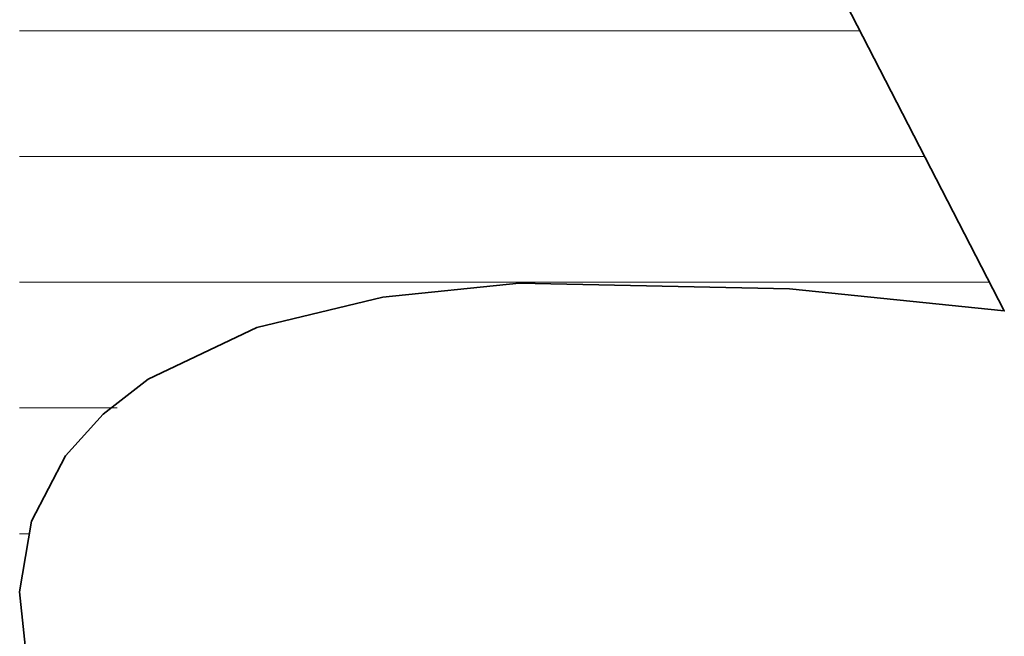
# Model space of a CAD drawing. Units: millimetres. Extents: x 0 to 7425, y 0 to 5250.
# Drawn here: x 5204 to 5239, y 320 to 342 of the extents above; entities that cross this region are included whole.
import ezdxf

# ---------------------------------------------------------------- set-up
doc = ezdxf.new("R2010")
doc.units = ezdxf.units.MM
doc.header["$MEASUREMENT"] = 0
doc.layers.add('(1) Shape lines', color=7, linetype='Continuous', lineweight=35)
doc.layers.add('(9) Sheet', color=7, linetype='Continuous', lineweight=35)

# ---------------------------------------------------------------- blocks, each defined once
blk = doc.blocks.new('HATCH_472_bcbb6700-c842-4ac3-a0b3-5960fe046878')
at = {"layer": '(1) Shape lines', "color": 0, "lineweight": 9}
for p, q in [((5204.631, 341.25), (5204.356, 341.25)), ((5204.664, 336.875), (5204.356, 336.875)), ((5204.696, 332.5), (5204.356, 332.5)), ((5204.728, 328.125), (5204.356, 328.125)), ((5204.698, 323.75), (5204.356, 323.75))]:
    blk.add_line(p, q, dxfattribs=at)
blk = doc.blocks.new('HATCH_473_5210abd0-72d4-4a0b-b777-6b7ad3388459')
at = {"layer": '(1) Shape lines', "color": 0, "lineweight": 9}
for p, q in [((5204.758, 341.25), (5204.631, 341.25)), ((5204.758, 336.875), (5204.664, 336.875)), ((5204.758, 332.5), (5204.696, 332.5)), ((5204.758, 328.125), (5204.728, 328.125))]:
    blk.add_line(p, q, dxfattribs=at)
blk = doc.blocks.new('HATCH_478_252e552d-5dea-4429-833a-efe355ab8468')
at = {"layer": '(1) Shape lines', "color": 0, "lineweight": 9}
for p, q in [((5204.767, 341.25), (5204.758, 341.25)), ((5204.768, 336.875), (5204.758, 336.875)), ((5204.77, 332.5), (5204.758, 332.5)), ((5204.771, 328.125), (5204.758, 328.125))]:
    blk.add_line(p, q, dxfattribs=at)
blk = doc.blocks.new('HATCH_479_888dce3c-8607-4817-9c3a-01e6e112f623')
at = {"layer": '(1) Shape lines', "color": 0, "lineweight": 9}
for p, q in [((5204.772, 341.25), (5204.767, 341.25)), ((5204.772, 336.875), (5204.768, 336.875)), ((5204.772, 332.5), (5204.77, 332.5)), ((5204.772, 328.125), (5204.771, 328.125))]:
    blk.add_line(p, q, dxfattribs=at)
blk = doc.blocks.new('HATCH_484_caa14102-ea86-42fa-983b-0c4f47df48c2')
at = {"layer": '(1) Shape lines', "color": 0, "lineweight": 9}
for p, q in [((5205.165, 341.25), (5204.772, 341.25)), ((5205.212, 336.875), (5204.772, 336.875)), ((5205.258, 332.5), (5204.772, 332.5)), ((5205.304, 328.125), (5204.772, 328.125))]:
    blk.add_line(p, q, dxfattribs=at)
blk = doc.blocks.new('HATCH_485_44c00be8-6ad5-44c2-a508-18f3c457d481')
at = {"layer": '(1) Shape lines', "color": 0, "lineweight": 9}
for p, q in [((5205.334, 341.25), (5205.165, 341.25)), ((5205.334, 336.875), (5205.212, 336.875)), ((5205.334, 332.5), (5205.258, 332.5)), ((5205.334, 328.125), (5205.304, 328.125))]:
    blk.add_line(p, q, dxfattribs=at)
blk = doc.blocks.new('HATCH_490_c9f1c49e-baf7-4c38-8c18-0212746e7c99')
at = {"layer": '(1) Shape lines', "color": 0, "lineweight": 9}
for p, q in [((5205.462, 341.25), (5205.334, 341.25)), ((5205.477, 336.875), (5205.334, 336.875)), ((5205.492, 332.5), (5205.334, 332.5)), ((5205.507, 328.125), (5205.334, 328.125))]:
    blk.add_line(p, q, dxfattribs=at)
blk = doc.blocks.new('HATCH_491_2f19f0fa-e884-4251-b400-31f1ee61763a')
at = {"layer": '(1) Shape lines', "color": 0, "lineweight": 9}
for p, q in [((5205.515, 341.25), (5205.462, 341.25)), ((5205.515, 336.875), (5205.477, 336.875)), ((5205.515, 332.5), (5205.492, 332.5)), ((5205.515, 328.125), (5205.507, 328.125))]:
    blk.add_line(p, q, dxfattribs=at)
blk = doc.blocks.new('HATCH_496_112fa936-bbd4-4a43-af54-a7e46d4762c9')
at = {"layer": '(1) Shape lines', "color": 0, "lineweight": 9}
for p, q in [((5205.833, 341.25), (5205.515, 341.25)), ((5205.87, 336.875), (5205.515, 336.875)), ((5205.907, 332.5), (5205.515, 332.5)), ((5205.944, 328.125), (5205.515, 328.125))]:
    blk.add_line(p, q, dxfattribs=at)
blk = doc.blocks.new('HATCH_497_8a36edb4-987f-4e8e-bd4b-5dfc50e8a917')
at = {"layer": '(1) Shape lines', "color": 0, "lineweight": 9}
for p, q in [((5205.958, 341.25), (5205.833, 341.25)), ((5205.958, 336.875), (5205.87, 336.875)), ((5205.958, 332.5), (5205.907, 332.5)), ((5205.958, 328.125), (5205.944, 328.125))]:
    blk.add_line(p, q, dxfattribs=at)
blk = doc.blocks.new('HATCH_502_2caa2462-273e-4da7-b1e6-87729f50e2e7')
at = {"layer": '(1) Shape lines', "color": 0, "lineweight": 9}
for p, q in [((5206.342, 341.25), (5205.958, 341.25)), ((5206.387, 336.875), (5205.958, 336.875)), ((5206.432, 332.5), (5205.958, 332.5)), ((5206.476, 328.125), (5205.958, 328.125))]:
    blk.add_line(p, q, dxfattribs=at)
blk = doc.blocks.new('HATCH_503_11d568e5-cad1-40d8-876d-63fe035dd32e')
at = {"layer": '(1) Shape lines', "color": 0, "lineweight": 9}
for p, q in [((5206.488, 341.25), (5206.342, 341.25)), ((5206.488, 336.875), (5206.387, 336.875)), ((5206.488, 332.5), (5206.432, 332.5)), ((5206.488, 328.125), (5206.476, 328.125))]:
    blk.add_line(p, q, dxfattribs=at)
blk = doc.blocks.new('HATCH_510_f9422f3f-f486-4e0a-8f4d-3090141d799b')
at = {"layer": '(1) Shape lines', "color": 0, "lineweight": 9}
for p, q in [((5207.177, 341.25), (5206.488, 341.25)), ((5207.257, 336.875), (5206.488, 336.875)), ((5207.338, 332.5), (5206.488, 332.5)), ((5207.418, 328.125), (5206.488, 328.125))]:
    blk.add_line(p, q, dxfattribs=at)
blk = doc.blocks.new('HATCH_511_1a9514c6-62b6-4c89-b46b-2df4655300fa')
at = {"layer": '(1) Shape lines', "color": 0, "lineweight": 9}
for p, q in [((5207.423, 341.25), (5207.177, 341.25)), ((5207.423, 336.875), (5207.257, 336.875)), ((5207.423, 332.5), (5207.338, 332.5)), ((5207.423, 328.125), (5207.418, 328.125))]:
    blk.add_line(p, q, dxfattribs=at)
blk = doc.blocks.new('HATCH_518_fb57b683-dc7e-4467-8006-bbd7f594c704')
at = {"layer": '(1) Shape lines', "color": 0, "lineweight": 9}
for p, q in [((5207.772, 341.25), (5207.423, 341.25)), ((5207.812, 336.875), (5207.423, 336.875)), ((5207.853, 332.5), (5207.423, 332.5)), ((5207.755, 328.125), (5207.423, 328.125))]:
    blk.add_line(p, q, dxfattribs=at)
blk = doc.blocks.new('HATCH_519_bad804d0-7c76-42f4-b45b-5e84ee6e19b7')
at = {"layer": '(1) Shape lines', "color": 0, "lineweight": 9}
for p, q in [((5207.892, 341.25), (5207.772, 341.25)), ((5207.892, 336.875), (5207.812, 336.875)), ((5207.892, 332.5), (5207.853, 332.5))]:
    blk.add_line(p, q, dxfattribs=at)
blk = doc.blocks.new('HATCH_526_493594df-8f76-47ca-8fa3-dec8143033c5')
at = {"layer": '(1) Shape lines', "color": 0, "lineweight": 9}
for p, q in [((5208.199, 341.25), (5207.892, 341.25)), ((5208.234, 336.875), (5207.892, 336.875)), ((5208.269, 332.5), (5207.892, 332.5))]:
    blk.add_line(p, q, dxfattribs=at)
blk = doc.blocks.new('HATCH_527_f72f8218-74fb-4c96-8acc-6b3c4b268212')
at = {"layer": '(1) Shape lines', "color": 0, "lineweight": 9}
for p, q in [((5208.301, 341.25), (5208.199, 341.25)), ((5208.301, 336.875), (5208.234, 336.875)), ((5208.301, 332.5), (5208.269, 332.5))]:
    blk.add_line(p, q, dxfattribs=at)
blk = doc.blocks.new('HATCH_534_4e7388fb-2552-4d66-be32-d1a72283e080')
at = {"layer": '(1) Shape lines', "color": 0, "lineweight": 9}
for p, q in [((5208.672, 341.25), (5208.301, 341.25)), ((5208.715, 336.875), (5208.301, 336.875)), ((5208.758, 332.5), (5208.301, 332.5))]:
    blk.add_line(p, q, dxfattribs=at)
blk = doc.blocks.new('HATCH_535_3f05d55b-9179-40cf-b1da-77de5a433657')
at = {"layer": '(1) Shape lines', "color": 0, "lineweight": 9}
for p, q in [((5208.792, 341.25), (5208.672, 341.25)), ((5208.792, 336.875), (5208.715, 336.875)), ((5208.792, 332.5), (5208.758, 332.5))]:
    blk.add_line(p, q, dxfattribs=at)
blk = doc.blocks.new('HATCH_542_87181123-7b56-4e9d-b016-6f7fd7c6e6a4')
at = {"layer": '(1) Shape lines', "color": 0, "lineweight": 9}
for p, q in [((5208.826, 341.25), (5208.792, 341.25)), ((5208.83, 336.875), (5208.792, 336.875)), ((5208.834, 332.5), (5208.792, 332.5))]:
    blk.add_line(p, q, dxfattribs=at)
blk = doc.blocks.new('HATCH_543_380f1ccf-8caf-4dda-9bc7-8d386b78ed25')
at = {"layer": '(1) Shape lines', "color": 0, "lineweight": 9}
for p, q in [((5208.837, 341.25), (5208.826, 341.25)), ((5208.837, 336.875), (5208.83, 336.875)), ((5208.837, 332.5), (5208.834, 332.5))]:
    blk.add_line(p, q, dxfattribs=at)
blk = doc.blocks.new('HATCH_550_4658594b-a41f-4719-876d-778026cdcb1b')
at = {"layer": '(1) Shape lines', "color": 0, "lineweight": 9}
for p, q in [((5209.05, 341.25), (5208.837, 341.25)), ((5209.075, 336.875), (5208.837, 336.875)), ((5209.099, 332.5), (5208.837, 332.5))]:
    blk.add_line(p, q, dxfattribs=at)
blk = doc.blocks.new('HATCH_551_27b0761e-1272-4432-8ca3-307cabe3b553')
at = {"layer": '(1) Shape lines', "color": 0, "lineweight": 9}
for p, q in [((5209.117, 341.25), (5209.05, 341.25)), ((5209.117, 336.875), (5209.075, 336.875)), ((5209.117, 332.5), (5209.099, 332.5))]:
    blk.add_line(p, q, dxfattribs=at)
blk = doc.blocks.new('HATCH_558_d58da968-439a-4964-ab40-4092c7559b82')
at = {"layer": '(1) Shape lines', "color": 0, "lineweight": 9}
for p, q in [((5209.119, 341.25), (5209.117, 341.25)), ((5209.119, 336.875), (5209.117, 336.875)), ((5209.12, 332.5), (5209.117, 332.5))]:
    blk.add_line(p, q, dxfattribs=at)
blk = doc.blocks.new('HATCH_559_5e3301fb-1195-4d17-b076-b72840854282')
at = {"layer": '(1) Shape lines', "color": 0, "lineweight": 9}
for p, q in [((5209.12, 341.25), (5209.119, 341.25)), ((5209.12, 336.875), (5209.119, 336.875)), ((5209.12, 332.5), (5209.12, 332.5))]:
    blk.add_line(p, q, dxfattribs=at)
blk = doc.blocks.new('HATCH_566_26559312-9778-4b91-a4ff-1e29c141e8f7')
at = {"layer": '(1) Shape lines', "color": 0, "lineweight": 9}
for p, q in [((5209.274, 341.25), (5209.12, 341.25)), ((5209.291, 336.875), (5209.12, 336.875)), ((5209.309, 332.5), (5209.12, 332.5))]:
    blk.add_line(p, q, dxfattribs=at)
blk = doc.blocks.new('HATCH_567_79324d6f-0b5d-492f-b279-cbcab111abf8')
at = {"layer": '(1) Shape lines', "color": 0, "lineweight": 9}
for p, q in [((5209.322, 341.25), (5209.274, 341.25)), ((5209.322, 336.875), (5209.291, 336.875)), ((5209.322, 332.5), (5209.309, 332.5))]:
    blk.add_line(p, q, dxfattribs=at)
blk = doc.blocks.new('HATCH_574_42ada5fa-9fdd-4efd-8c15-079796793a2b')
at = {"layer": '(1) Shape lines', "color": 0, "lineweight": 9}
for p, q in [((5209.409, 341.25), (5209.322, 341.25)), ((5209.419, 336.875), (5209.322, 336.875)), ((5209.429, 332.5), (5209.322, 332.5))]:
    blk.add_line(p, q, dxfattribs=at)
blk = doc.blocks.new('HATCH_575_0799200a-d0cd-4a4b-ac56-79a5a2c5765f')
at = {"layer": '(1) Shape lines', "color": 0, "lineweight": 9}
for p, q in [((5209.436, 341.25), (5209.409, 341.25)), ((5209.436, 336.875), (5209.419, 336.875)), ((5209.436, 332.5), (5209.429, 332.5))]:
    blk.add_line(p, q, dxfattribs=at)
blk = doc.blocks.new('HATCH_582_47ed2370-6b8a-46bd-8681-1accae9ec2cc')
at = {"layer": '(1) Shape lines', "color": 0, "lineweight": 9}
for p, q in [((5209.629, 341.25), (5209.436, 341.25)), ((5209.652, 336.875), (5209.436, 336.875)), ((5209.674, 332.5), (5209.436, 332.5))]:
    blk.add_line(p, q, dxfattribs=at)
blk = doc.blocks.new('HATCH_583_ac3ec5e5-59a8-4876-8d74-e346a698ebd2')
at = {"layer": '(1) Shape lines', "color": 0, "lineweight": 9}
for p, q in [((5209.689, 341.25), (5209.629, 341.25)), ((5209.689, 336.875), (5209.652, 336.875)), ((5209.689, 332.5), (5209.674, 332.5))]:
    blk.add_line(p, q, dxfattribs=at)
blk = doc.blocks.new('HATCH_590_0160222d-8c6d-4379-b073-5397a6d18a5e')
at = {"layer": '(1) Shape lines', "color": 0, "lineweight": 9}
for p, q in [((5210.058, 341.25), (5209.689, 341.25)), ((5210.1, 336.875), (5209.689, 336.875)), ((5210.142, 332.5), (5209.689, 332.5))]:
    blk.add_line(p, q, dxfattribs=at)
blk = doc.blocks.new('HATCH_591_19923fa7-9d0f-4e9d-89c6-9487e9dad859')
at = {"layer": '(1) Shape lines', "color": 0, "lineweight": 9}
for p, q in [((5210.169, 341.25), (5210.058, 341.25)), ((5210.169, 336.875), (5210.1, 336.875)), ((5210.169, 332.5), (5210.142, 332.5))]:
    blk.add_line(p, q, dxfattribs=at)
blk = doc.blocks.new('HATCH_598_66d55e98-ebf8-4a7c-9224-85fae1832d7a')
at = {"layer": '(1) Shape lines', "color": 0, "lineweight": 9}
for p, q in [((5210.38, 341.25), (5210.169, 341.25)), ((5210.405, 336.875), (5210.169, 336.875)), ((5210.429, 332.5), (5210.169, 332.5))]:
    blk.add_line(p, q, dxfattribs=at)
blk = doc.blocks.new('HATCH_599_d89d03c4-168b-47c3-a170-7760c15821a9')
at = {"layer": '(1) Shape lines', "color": 0, "lineweight": 9}
for p, q in [((5210.443, 341.25), (5210.38, 341.25)), ((5210.443, 336.875), (5210.405, 336.875)), ((5210.443, 332.5), (5210.429, 332.5))]:
    blk.add_line(p, q, dxfattribs=at)
blk = doc.blocks.new('HATCH_606_a22f47ca-d2ad-49e1-898d-0375d36ab930')
at = {"layer": '(1) Shape lines', "color": 0, "lineweight": 9}
for p, q in [((5210.65, 341.25), (5210.443, 341.25)), ((5210.673, 336.875), (5210.443, 336.875)), ((5210.697, 332.5), (5210.443, 332.5))]:
    blk.add_line(p, q, dxfattribs=at)
blk = doc.blocks.new('HATCH_607_59fd3859-f32d-45a0-bb8d-aa98a94650d2')
at = {"layer": '(1) Shape lines', "color": 0, "lineweight": 9}
for p, q in [((5210.711, 341.25), (5210.65, 341.25)), ((5210.711, 336.875), (5210.673, 336.875)), ((5210.711, 332.5), (5210.697, 332.5))]:
    blk.add_line(p, q, dxfattribs=at)
blk = doc.blocks.new('HATCH_614_0fea6e40-ab83-4ce9-bee1-68beb94b9ede')
at = {"layer": '(1) Shape lines', "color": 0, "lineweight": 9}
for p, q in [((5210.962, 341.25), (5210.711, 341.25)), ((5210.991, 336.875), (5210.711, 336.875)), ((5211.02, 332.5), (5210.711, 332.5))]:
    blk.add_line(p, q, dxfattribs=at)
blk = doc.blocks.new('HATCH_615_7aa63d40-24f8-4d59-a250-ea77580518f5')
at = {"layer": '(1) Shape lines', "color": 0, "lineweight": 9}
for p, q in [((5211.035, 341.25), (5210.962, 341.25)), ((5211.035, 336.875), (5210.991, 336.875)), ((5211.035, 332.5), (5211.02, 332.5))]:
    blk.add_line(p, q, dxfattribs=at)
blk = doc.blocks.new('HATCH_622_06a3209b-7703-43d9-82ca-99ac19616a79')
at = {"layer": '(1) Shape lines', "color": 0, "lineweight": 9}
for p, q in [((5211.337, 341.25), (5211.035, 341.25)), ((5211.372, 336.875), (5211.035, 336.875)), ((5211.407, 332.5), (5211.035, 332.5))]:
    blk.add_line(p, q, dxfattribs=at)
blk = doc.blocks.new('HATCH_623_f76c49ba-0387-4ba0-8c12-0b0484dc4a59')
at = {"layer": '(1) Shape lines', "color": 0, "lineweight": 9}
for p, q in [((5211.423, 341.25), (5211.337, 341.25)), ((5211.423, 336.875), (5211.372, 336.875)), ((5211.423, 332.5), (5211.407, 332.5))]:
    blk.add_line(p, q, dxfattribs=at)
blk = doc.blocks.new('HATCH_630_633362cd-85bb-4485-bbf8-32760a2e5fac')
at = {"layer": '(1) Shape lines', "color": 0, "lineweight": 9}
for p, q in [((5211.427, 341.25), (5211.423, 341.25)), ((5211.427, 336.875), (5211.423, 336.875)), ((5211.428, 332.5), (5211.423, 332.5))]:
    blk.add_line(p, q, dxfattribs=at)
blk = doc.blocks.new('HATCH_631_10c6e213-9d3e-49bb-8585-d2d25993d645')
at = {"layer": '(1) Shape lines', "color": 0, "lineweight": 9}
for p, q in [((5211.428, 341.25), (5211.427, 341.25)), ((5211.428, 336.875), (5211.427, 336.875)), ((5211.428, 332.5), (5211.428, 332.5))]:
    blk.add_line(p, q, dxfattribs=at)
blk = doc.blocks.new('HATCH_638_ba4c0dfa-d97e-4c6c-a603-b59fc90f0047')
at = {"layer": '(1) Shape lines', "color": 0, "lineweight": 9}
for p, q in [((5211.652, 341.25), (5211.428, 341.25)), ((5211.678, 336.875), (5211.428, 336.875)), ((5211.703, 332.5), (5211.428, 332.5))]:
    blk.add_line(p, q, dxfattribs=at)
blk = doc.blocks.new('HATCH_639_762c5c26-ad9d-4c7b-afe3-37bbdb9a5cdb')
at = {"layer": '(1) Shape lines', "color": 0, "lineweight": 9}
for p, q in [((5211.715, 341.25), (5211.652, 341.25)), ((5211.715, 336.875), (5211.678, 336.875)), ((5211.715, 332.5), (5211.703, 332.5))]:
    blk.add_line(p, q, dxfattribs=at)
blk = doc.blocks.new('HATCH_646_605f3c23-c928-471a-9f06-43c691880eef')
at = {"layer": '(1) Shape lines', "color": 0, "lineweight": 9}
for p, q in [((5211.848, 341.25), (5211.715, 341.25)), ((5211.864, 336.875), (5211.715, 336.875)), ((5211.879, 332.5), (5211.715, 332.5))]:
    blk.add_line(p, q, dxfattribs=at)
blk = doc.blocks.new('HATCH_647_10f2282c-96a3-4159-8e88-e5b1c49e868f')
at = {"layer": '(1) Shape lines', "color": 0, "lineweight": 9}
for p, q in [((5211.886, 341.25), (5211.848, 341.25)), ((5211.886, 336.875), (5211.864, 336.875)), ((5211.886, 332.5), (5211.879, 332.5))]:
    blk.add_line(p, q, dxfattribs=at)
blk = doc.blocks.new('HATCH_654_5a5c9f5e-415f-42a7-ac9f-30b75800bcd5')
at = {"layer": '(1) Shape lines', "color": 0, "lineweight": 9}
for p, q in [((5212.052, 341.25), (5211.886, 341.25)), ((5212.071, 336.875), (5211.886, 336.875)), ((5212.09, 332.5), (5211.886, 332.5))]:
    blk.add_line(p, q, dxfattribs=at)
blk = doc.blocks.new('HATCH_655_ad39a78c-8736-4371-abd3-0cef9586c28c')
at = {"layer": '(1) Shape lines', "color": 0, "lineweight": 9}
for p, q in [((5212.098, 341.25), (5212.052, 341.25)), ((5212.098, 336.875), (5212.071, 336.875)), ((5212.098, 332.5), (5212.09, 332.5))]:
    blk.add_line(p, q, dxfattribs=at)
blk = doc.blocks.new('HATCH_662_a70272cb-6e74-4d30-9e21-e65f850f8425')
at = {"layer": '(1) Shape lines', "color": 0, "lineweight": 9}
for p, q in [((5212.143, 341.25), (5212.098, 341.25)), ((5212.148, 336.875), (5212.098, 336.875)), ((5212.153, 332.5), (5212.098, 332.5))]:
    blk.add_line(p, q, dxfattribs=at)
blk = doc.blocks.new('HATCH_663_18af5e91-51d4-458d-825a-46d07fa6fb80')
at = {"layer": '(1) Shape lines', "color": 0, "lineweight": 9}
for p, q in [((5212.155, 341.25), (5212.143, 341.25)), ((5212.155, 336.875), (5212.148, 336.875)), ((5212.155, 332.5), (5212.153, 332.5))]:
    blk.add_line(p, q, dxfattribs=at)
blk = doc.blocks.new('HATCH_670_a0b7c845-19d7-49c1-b73e-32247625bc45')
at = {"layer": '(1) Shape lines', "color": 0, "lineweight": 9}
for p, q in [((5212.194, 341.25), (5212.155, 341.25)), ((5212.199, 336.875), (5212.155, 336.875)), ((5212.203, 332.5), (5212.155, 332.5))]:
    blk.add_line(p, q, dxfattribs=at)
blk = doc.blocks.new('HATCH_671_4379e597-cc57-473a-a498-948c96491081')
at = {"layer": '(1) Shape lines', "color": 0, "lineweight": 9}
for p, q in [((5212.205, 341.25), (5212.194, 341.25)), ((5212.205, 336.875), (5212.199, 336.875)), ((5212.205, 332.5), (5212.203, 332.5))]:
    blk.add_line(p, q, dxfattribs=at)
blk = doc.blocks.new('HATCH_678_2969d618-7169-48e6-acaf-c863f1de6281')
at = {"layer": '(1) Shape lines', "color": 0, "lineweight": 9}
for p, q in [((5212.315, 341.25), (5212.205, 341.25)), ((5212.328, 336.875), (5212.205, 336.875)), ((5212.341, 332.5), (5212.205, 332.5))]:
    blk.add_line(p, q, dxfattribs=at)
blk = doc.blocks.new('HATCH_679_3a6198f1-4716-4d46-b474-d7f44472a164')
at = {"layer": '(1) Shape lines', "color": 0, "lineweight": 9}
for p, q in [((5212.346, 341.25), (5212.315, 341.25)), ((5212.346, 336.875), (5212.328, 336.875)), ((5212.346, 332.5), (5212.341, 332.5))]:
    blk.add_line(p, q, dxfattribs=at)
blk = doc.blocks.new('HATCH_686_ef9ad062-b64b-487b-8c4e-db59935d10fa')
at = {"layer": '(1) Shape lines', "color": 0, "lineweight": 9}
for p, q in [((5212.452, 341.25), (5212.346, 341.25)), ((5212.464, 336.875), (5212.346, 336.875)), ((5212.476, 332.5), (5212.346, 332.5))]:
    blk.add_line(p, q, dxfattribs=at)
blk = doc.blocks.new('HATCH_687_42896842-0f00-4b3f-8a46-c9db20a56867')
at = {"layer": '(1) Shape lines', "color": 0, "lineweight": 9}
for p, q in [((5212.48, 341.25), (5212.452, 341.25)), ((5212.48, 336.875), (5212.464, 336.875)), ((5212.48, 332.5), (5212.476, 332.5))]:
    blk.add_line(p, q, dxfattribs=at)
blk = doc.blocks.new('HATCH_694_fe6f1f52-5314-4bdc-aab1-0232d9ebc855')
at = {"layer": '(1) Shape lines', "color": 0, "lineweight": 9}
for p, q in [((5212.49, 341.25), (5212.48, 341.25)), ((5212.492, 336.875), (5212.48, 336.875)), ((5212.493, 332.5), (5212.48, 332.5))]:
    blk.add_line(p, q, dxfattribs=at)
blk = doc.blocks.new('HATCH_695_812b5a50-ef6d-4d63-8ad8-2b25f486fd28')
at = {"layer": '(1) Shape lines', "color": 0, "lineweight": 9}
for p, q in [((5212.493, 341.25), (5212.49, 341.25)), ((5212.493, 336.875), (5212.492, 336.875)), ((5212.493, 332.5), (5212.493, 332.5))]:
    blk.add_line(p, q, dxfattribs=at)
blk = doc.blocks.new('HATCH_702_5a129e1c-9a89-4186-92b1-5bb8f39b8554')
at = {"layer": '(1) Shape lines', "color": 0, "lineweight": 9}
for p, q in [((5212.5, 341.25), (5212.493, 341.25)), ((5212.501, 336.875), (5212.493, 336.875)), ((5212.502, 332.5), (5212.493, 332.5))]:
    blk.add_line(p, q, dxfattribs=at)
blk = doc.blocks.new('HATCH_703_2179569d-3fad-48de-a87c-d0289e594e8b')
at = {"layer": '(1) Shape lines', "color": 0, "lineweight": 9}
for p, q in [((5212.502, 341.25), (5212.5, 341.25)), ((5212.502, 336.875), (5212.501, 336.875)), ((5212.502, 332.5), (5212.502, 332.5))]:
    blk.add_line(p, q, dxfattribs=at)
blk = doc.blocks.new('HATCH_709_e20020ed-7819-460f-b003-baae5f50727e')
at = {"layer": '(1) Shape lines', "color": 0, "lineweight": 9}
for p, q in [((5212.581, 341.25), (5212.502, 341.25)), ((5212.59, 336.875), (5212.502, 336.875)), ((5212.599, 332.5), (5212.502, 332.5))]:
    blk.add_line(p, q, dxfattribs=at)
blk = doc.blocks.new('HATCH_710_e7a82136-355f-48f2-9b53-02bec92301bd')
at = {"layer": '(1) Shape lines', "color": 0, "lineweight": 9}
for p, q in [((5212.602, 341.25), (5212.581, 341.25)), ((5212.602, 336.875), (5212.59, 336.875)), ((5212.602, 332.5), (5212.599, 332.5))]:
    blk.add_line(p, q, dxfattribs=at)
blk = doc.blocks.new('HATCH_715_1cb49bac-77b0-435a-aa19-3ca5b507fefe')
at = {"layer": '(1) Shape lines', "color": 0, "lineweight": 9}
for p, q in [((5212.608, 341.25), (5212.602, 341.25)), ((5212.609, 336.875), (5212.602, 336.875)), ((5212.61, 332.5), (5212.602, 332.5))]:
    blk.add_line(p, q, dxfattribs=at)
blk = doc.blocks.new('HATCH_716_067afc7f-a798-40bb-8001-cb43654dc1e1')
at = {"layer": '(1) Shape lines', "color": 0, "lineweight": 9}
for p, q in [((5212.61, 341.25), (5212.608, 341.25)), ((5212.61, 336.875), (5212.609, 336.875)), ((5212.61, 332.5), (5212.61, 332.5))]:
    blk.add_line(p, q, dxfattribs=at)
blk = doc.blocks.new('HATCH_721_b935a2f1-9a19-41e3-8b88-991c68c1e176')
at = {"layer": '(1) Shape lines', "color": 0, "lineweight": 9}
for p, q in [((5212.728, 341.25), (5212.61, 341.25)), ((5212.741, 336.875), (5212.61, 336.875)), ((5212.755, 332.5), (5212.61, 332.5))]:
    blk.add_line(p, q, dxfattribs=at)
blk = doc.blocks.new('HATCH_722_ee96e036-2e09-4f3a-aab2-872585a021b0')
at = {"layer": '(1) Shape lines', "color": 0, "lineweight": 9}
for p, q in [((5212.76, 341.25), (5212.728, 341.25)), ((5212.76, 336.875), (5212.741, 336.875)), ((5212.76, 332.5), (5212.755, 332.5))]:
    blk.add_line(p, q, dxfattribs=at)
blk = doc.blocks.new('HATCH_727_ed2ec7bc-ebdc-4c5f-bbc8-dd9a3f18ea19')
at = {"layer": '(1) Shape lines', "color": 0, "lineweight": 9}
for p, q in [((5213.128, 341.25), (5212.76, 341.25)), ((5213.171, 336.875), (5212.76, 336.875)), ((5213.213, 332.5), (5212.76, 332.5))]:
    blk.add_line(p, q, dxfattribs=at)
blk = doc.blocks.new('HATCH_728_2d481cd1-c0ef-4d4e-ad38-99d3bbe54483')
at = {"layer": '(1) Shape lines', "color": 0, "lineweight": 9}
for p, q in [((5213.227, 341.25), (5213.128, 341.25)), ((5213.227, 336.875), (5213.171, 336.875)), ((5213.227, 332.5), (5213.213, 332.5))]:
    blk.add_line(p, q, dxfattribs=at)
blk = doc.blocks.new('HATCH_733_8c90dcb2-f04e-4d3f-875e-f80ea6afb893')
at = {"layer": '(1) Shape lines', "color": 0, "lineweight": 9}
for p, q in [((5213.476, 341.25), (5213.227, 341.25)), ((5213.504, 336.875), (5213.227, 336.875)), ((5213.532, 332.5), (5213.227, 332.5))]:
    blk.add_line(p, q, dxfattribs=at)
blk = doc.blocks.new('HATCH_734_e155ace6-0d1e-4650-bf98-45389e95fb01')
at = {"layer": '(1) Shape lines', "color": 0, "lineweight": 9}
for p, q in [((5213.542, 341.25), (5213.476, 341.25)), ((5213.542, 336.875), (5213.504, 336.875)), ((5213.542, 332.5), (5213.532, 332.5))]:
    blk.add_line(p, q, dxfattribs=at)
blk = doc.blocks.new('HATCH_739_093e0c65-e46f-4a02-92bc-9c01362d16a6')
at = {"layer": '(1) Shape lines', "color": 0, "lineweight": 9}
for p, q in [((5213.774, 341.25), (5213.542, 341.25)), ((5213.8, 336.875), (5213.542, 336.875)), ((5213.826, 332.5), (5213.542, 332.5))]:
    blk.add_line(p, q, dxfattribs=at)
blk = doc.blocks.new('HATCH_740_75b7643c-b5b0-4230-a7d2-ed43b7ee5ae0')
at = {"layer": '(1) Shape lines', "color": 0, "lineweight": 9}
for p, q in [((5213.835, 341.25), (5213.774, 341.25)), ((5213.835, 336.875), (5213.8, 336.875)), ((5213.835, 332.5), (5213.826, 332.5))]:
    blk.add_line(p, q, dxfattribs=at)
blk = doc.blocks.new('HATCH_744_25cd7e2d-3129-42ca-86c1-314bebd0d7c5')
at = {"layer": '(1) Shape lines', "color": 0, "lineweight": 9}
for p, q in [((5213.947, 341.25), (5213.835, 341.25)), ((5213.96, 336.875), (5213.835, 336.875)), ((5213.972, 332.5), (5213.835, 332.5))]:
    blk.add_line(p, q, dxfattribs=at)
blk = doc.blocks.new('HATCH_745_133c4707-f63d-4996-81ad-692f8cc2c932')
at = {"layer": '(1) Shape lines', "color": 0, "lineweight": 9}
for p, q in [((5213.976, 341.25), (5213.947, 341.25)), ((5213.976, 336.875), (5213.96, 336.875)), ((5213.976, 332.5), (5213.972, 332.5))]:
    blk.add_line(p, q, dxfattribs=at)
blk = doc.blocks.new('HATCH_748_0535943c-26bf-4404-8332-767b9e5bc56a')
at = {"layer": '(1) Shape lines', "color": 0, "lineweight": 9}
for p, q in [((5217.313, 341.25), (5213.976, 341.25)), ((5217.696, 336.875), (5213.976, 336.875)), ((5218.079, 332.5), (5213.976, 332.5))]:
    blk.add_line(p, q, dxfattribs=at)
blk = doc.blocks.new('HATCH_749_95df5903-404f-4a92-899c-341bfe012a0a')
at = {"layer": '(1) Shape lines', "color": 0, "lineweight": 9}
for p, q in [((5218.135, 341.25), (5217.313, 341.25)), ((5218.135, 336.875), (5217.696, 336.875)), ((5218.135, 332.5), (5218.079, 332.5))]:
    blk.add_line(p, q, dxfattribs=at)
blk = doc.blocks.new('HATCH_752_f4d17661-7c2a-4838-b2a9-8f31c85943c1')
at = {"layer": '(1) Shape lines', "color": 0, "lineweight": 9}
for p, q in [((5218.487, 367.5), (5218.135, 367.5)), ((5218.893, 363.125), (5218.135, 363.125)), ((5219.299, 358.75), (5218.135, 358.75)), ((5219.705, 354.375), (5218.135, 354.375)), ((5220.111, 350), (5218.135, 350)), ((5220.517, 345.625), (5218.135, 345.625)), ((5220.923, 341.25), (5218.135, 341.25)), ((5221.329, 336.875), (5218.135, 336.875)), ((5221.735, 332.5), (5218.135, 332.5))]:
    blk.add_line(p, q, dxfattribs=at)
blk = doc.blocks.new('HATCH_753_353ed3cc-dcb8-47c3-a88c-0ab6e8a1b2de')
at = {"layer": '(1) Shape lines', "color": 0, "lineweight": 9}
for p, q in [((5220.088, 367.5), (5218.487, 367.5)), ((5221.738, 363.125), (5218.893, 363.125)), ((5221.738, 358.75), (5219.299, 358.75)), ((5221.738, 354.375), (5219.705, 354.375)), ((5221.738, 350), (5220.111, 350)), ((5221.738, 345.625), (5220.517, 345.625)), ((5221.738, 341.25), (5220.923, 341.25)), ((5221.738, 336.875), (5221.329, 336.875)), ((5221.738, 332.5), (5221.735, 332.5))]:
    blk.add_line(p, q, dxfattribs=at)
blk = doc.blocks.new('HATCH_756_251967bb-dae5-4dfc-95d4-957fe1cb827a')
at = {"layer": '(1) Shape lines', "color": 0, "lineweight": 9}
for p, q in [((5221.807, 363.125), (5221.738, 363.125)), ((5222.066, 358.75), (5221.738, 358.75)), ((5222.324, 354.375), (5221.738, 354.375)), ((5222.583, 350), (5221.738, 350)), ((5222.842, 345.625), (5221.738, 345.625)), ((5223.1, 341.25), (5221.738, 341.25)), ((5223.359, 336.875), (5221.738, 336.875)), ((5223.617, 332.5), (5221.738, 332.5))]:
    blk.add_line(p, q, dxfattribs=at)
blk = doc.blocks.new('HATCH_757_dd705e17-843e-494b-96c8-c33d1ccc867a')
at = {"layer": '(1) Shape lines', "color": 0, "lineweight": 9}
for p, q in [((5222.34, 363.125), (5221.807, 363.125)), ((5223.626, 358.75), (5222.066, 358.75)), ((5223.626, 354.375), (5222.324, 354.375)), ((5223.626, 350), (5222.583, 350)), ((5223.626, 345.625), (5222.842, 345.625)), ((5223.626, 341.25), (5223.1, 341.25)), ((5223.626, 336.875), (5223.359, 336.875)), ((5223.626, 332.5), (5223.617, 332.5))]:
    blk.add_line(p, q, dxfattribs=at)
blk = doc.blocks.new('HATCH_761_4fe550d8-87d6-4f85-a7a9-a480add2bb71')
at = {"layer": '(1) Shape lines', "color": 0, "lineweight": 9}
for p, q in [((5223.753, 358.75), (5223.626, 358.75)), ((5224.048, 354.375), (5223.626, 354.375)), ((5224.344, 350), (5223.626, 350)), ((5224.639, 345.625), (5223.626, 345.625)), ((5224.935, 341.25), (5223.626, 341.25)), ((5225.23, 336.875), (5223.626, 336.875)), ((5225.526, 332.5), (5223.626, 332.5))]:
    blk.add_line(p, q, dxfattribs=at)
blk = doc.blocks.new('HATCH_762_aed267d0-2584-40aa-9beb-bb7b0050e264')
at = {"layer": '(1) Shape lines', "color": 0, "lineweight": 9}
for p, q in [((5224.592, 358.75), (5223.753, 358.75)), ((5225.543, 354.375), (5224.048, 354.375)), ((5225.543, 350), (5224.344, 350)), ((5225.543, 345.625), (5224.639, 345.625)), ((5225.543, 341.25), (5224.935, 341.25)), ((5225.543, 336.875), (5225.23, 336.875)), ((5225.543, 332.5), (5225.526, 332.5))]:
    blk.add_line(p, q, dxfattribs=at)
blk = doc.blocks.new('HATCH_767_ffad1df8-b9ca-4ab6-8192-a09e80a737b0')
at = {"layer": '(1) Shape lines', "color": 0, "lineweight": 9}
for p, q in [((5226.244, 354.375), (5225.543, 354.375)), ((5227.458, 350), (5225.543, 350)), ((5228.671, 345.625), (5225.543, 345.625)), ((5229.885, 341.25), (5225.543, 341.25)), ((5231.098, 336.875), (5225.543, 336.875)), ((5232.312, 332.5), (5225.543, 332.5))]:
    blk.add_line(p, q, dxfattribs=at)
blk = doc.blocks.new('HATCH_768_962b9581-9707-403f-8889-9f78781d9110')
at = {"layer": '(1) Shape lines', "color": 0, "lineweight": 9}
for p, q in [((5226.844, 354.375), (5226.244, 354.375)), ((5229.096, 350), (5227.458, 350)), ((5231.348, 345.625), (5228.671, 345.625)), ((5232.491, 341.25), (5229.885, 341.25)), ((5232.491, 336.875), (5231.098, 336.875)), ((5232.491, 332.5), (5232.312, 332.5))]:
    blk.add_line(p, q, dxfattribs=at)
blk = doc.blocks.new('HATCH_773_b87cf531-4325-400d-a875-bdf006f9d653')
at = {"layer": '(1) Shape lines', "color": 0, "lineweight": 9}
for p, q in [((5232.568, 341.25), (5232.491, 341.25)), ((5232.722, 336.875), (5232.491, 336.875)), ((5232.877, 332.5), (5232.491, 332.5))]:
    blk.add_line(p, q, dxfattribs=at)
blk = doc.blocks.new('HATCH_774_f833a571-3e15-4d49-b333-8bcdcf1a3128')
at = {"layer": '(1) Shape lines', "color": 0, "lineweight": 9}
for p, q in [((5232.901, 341.25), (5232.568, 341.25)), ((5232.901, 336.875), (5232.722, 336.875)), ((5232.901, 332.5), (5232.877, 332.5))]:
    blk.add_line(p, q, dxfattribs=at)
blk = doc.blocks.new('HATCH_779_a96f4e83-d1d4-41df-a211-0f0636d775bb')
at = {"layer": '(1) Shape lines', "color": 0, "lineweight": 9}
for p, q in [((5233.01, 341.25), (5232.901, 341.25)), ((5233.359, 336.875), (5232.901, 336.875)), ((5233.709, 332.5), (5232.901, 332.5))]:
    blk.add_line(p, q, dxfattribs=at)
blk = doc.blocks.new('HATCH_780_9ee97a6e-511a-48e3-bcbd-d46677da6d24')
at = {"layer": '(1) Shape lines', "color": 0, "lineweight": 9}
for p, q in [((5233.6, 341.25), (5233.01, 341.25)), ((5233.766, 336.875), (5233.359, 336.875)), ((5233.766, 332.5), (5233.709, 332.5))]:
    blk.add_line(p, q, dxfattribs=at)
blk = doc.blocks.new('HATCH_785_82ac0ca9-dac4-44b6-870f-ec72ccd4839b')
at = {"layer": '(1) Shape lines', "color": 0, "lineweight": 9}
for p, q in [((5233.789, 336.875), (5233.766, 336.875)), ((5233.814, 332.5), (5233.766, 332.5))]:
    blk.add_line(p, q, dxfattribs=at)
blk = doc.blocks.new('HATCH_786_394dbc1d-6b47-4d09-a82f-eed62c54f785')
at = {"layer": '(1) Shape lines', "color": 0, "lineweight": 9}
for p, q in [((5233.818, 336.875), (5233.789, 336.875)), ((5233.818, 332.5), (5233.814, 332.5))]:
    blk.add_line(p, q, dxfattribs=at)
blk = doc.blocks.new('HATCH_791_c8cfc0de-11f8-4b6e-9e1f-48ba93e293bc')
at = {"layer": '(1) Shape lines', "color": 0, "lineweight": 9}
for p, q in [((5234.074, 336.875), (5233.818, 336.875)), ((5234.357, 332.5), (5233.818, 332.5))]:
    blk.add_line(p, q, dxfattribs=at)
blk = doc.blocks.new('HATCH_792_aa8dbad8-0a82-43c4-ae0c-ba8719cddc9b')
at = {"layer": '(1) Shape lines', "color": 0, "lineweight": 9}
for p, q in [((5234.405, 336.875), (5234.074, 336.875)), ((5234.405, 332.5), (5234.357, 332.5))]:
    blk.add_line(p, q, dxfattribs=at)
blk = doc.blocks.new('HATCH_797_c87110fe-ce5a-4a1e-81b5-08d8c86d01e1')
at = {"layer": '(1) Shape lines', "color": 0, "lineweight": 9}
for p, q in [((5234.61, 336.875), (5234.405, 336.875)), ((5234.93, 332.5), (5234.405, 332.5))]:
    blk.add_line(p, q, dxfattribs=at)
blk = doc.blocks.new('HATCH_798_fcb12a26-264a-4bfe-a733-77aef2affada')
at = {"layer": '(1) Shape lines', "color": 0, "lineweight": 9}
for p, q in [((5234.987, 336.875), (5234.61, 336.875)), ((5234.987, 332.5), (5234.93, 332.5))]:
    blk.add_line(p, q, dxfattribs=at)
blk = doc.blocks.new('HATCH_805_fdba6e85-5948-40cd-9c32-c7d3bca8eeef')
at = {"layer": '(1) Shape lines', "color": 0, "lineweight": 9}
for p, q in [((5235.707, 336.875), (5234.987, 336.875)), ((5237.581, 332.5), (5234.987, 332.5))]:
    blk.add_line(p, q, dxfattribs=at)
blk = doc.blocks.new('HATCH_806_22304f6a-1e6f-4bb0-9a2e-b921e2bb49a1')
at = {"layer": '(1) Shape lines', "color": 0, "lineweight": 9}
for p, q in [((5235.852, 336.875), (5235.707, 336.875)), ((5237.993, 332.5), (5237.581, 332.5))]:
    blk.add_line(p, q, dxfattribs=at)
blk = doc.blocks.new('HATCH_813_6fdec9ac-bad6-4f52-b212-befdd56c8a86')
at = {"layer": '(1) Shape lines', "color": 0, "lineweight": 9}
blk.add_line((5238.104, 332.5), (5237.993, 332.5), dxfattribs=at)
blk = doc.blocks.new('GROUP_0_99da77c2-5242-41ba-9c56-d6358fcad2a0')
at = {"layer": '(9) Sheet', "color": 7, "linetype": 'Continuous', "lineweight": 35, "ltscale": 12.5}
blk.add_lwpolyline([(5204.631, 319.093), (5204.356, 321.723), (5204.772, 324.186), (5205.958, 326.456), (5207.268, 327.912), (5208.837, 329.13), (5212.61, 330.925), (5217.002, 331.988), (5221.738, 332.468), (5231.141, 332.267), (5238.617, 331.505), (5213.835, 379.649), (5209.436, 379.37), (5204.587, 378.753), (5198.549, 377.576)], dxfattribs=at)
at = {"layer": '(1) Shape lines', "color": 154, "linetype": 'ByBlock'}
for name in ['HATCH_472_bcbb6700-c842-4ac3-a0b3-5960fe046878', 'HATCH_473_5210abd0-72d4-4a0b-b777-6b7ad3388459', 'HATCH_478_252e552d-5dea-4429-833a-efe355ab8468', 'HATCH_479_888dce3c-8607-4817-9c3a-01e6e112f623', 'HATCH_484_caa14102-ea86-42fa-983b-0c4f47df48c2', 'HATCH_485_44c00be8-6ad5-44c2-a508-18f3c457d481', 'HATCH_490_c9f1c49e-baf7-4c38-8c18-0212746e7c99', 'HATCH_491_2f19f0fa-e884-4251-b400-31f1ee61763a', 'HATCH_496_112fa936-bbd4-4a43-af54-a7e46d4762c9', 'HATCH_497_8a36edb4-987f-4e8e-bd4b-5dfc50e8a917', 'HATCH_502_2caa2462-273e-4da7-b1e6-87729f50e2e7', 'HATCH_503_11d568e5-cad1-40d8-876d-63fe035dd32e', 'HATCH_510_f9422f3f-f486-4e0a-8f4d-3090141d799b', 'HATCH_511_1a9514c6-62b6-4c89-b46b-2df4655300fa', 'HATCH_518_fb57b683-dc7e-4467-8006-bbd7f594c704', 'HATCH_519_bad804d0-7c76-42f4-b45b-5e84ee6e19b7', 'HATCH_526_493594df-8f76-47ca-8fa3-dec8143033c5', 'HATCH_527_f72f8218-74fb-4c96-8acc-6b3c4b268212', 'HATCH_534_4e7388fb-2552-4d66-be32-d1a72283e080', 'HATCH_535_3f05d55b-9179-40cf-b1da-77de5a433657', 'HATCH_542_87181123-7b56-4e9d-b016-6f7fd7c6e6a4', 'HATCH_543_380f1ccf-8caf-4dda-9bc7-8d386b78ed25', 'HATCH_550_4658594b-a41f-4719-876d-778026cdcb1b', 'HATCH_551_27b0761e-1272-4432-8ca3-307cabe3b553', 'HATCH_558_d58da968-439a-4964-ab40-4092c7559b82', 'HATCH_559_5e3301fb-1195-4d17-b076-b72840854282', 'HATCH_566_26559312-9778-4b91-a4ff-1e29c141e8f7', 'HATCH_567_79324d6f-0b5d-492f-b279-cbcab111abf8', 'HATCH_574_42ada5fa-9fdd-4efd-8c15-079796793a2b', 'HATCH_575_0799200a-d0cd-4a4b-ac56-79a5a2c5765f', 'HATCH_582_47ed2370-6b8a-46bd-8681-1accae9ec2cc', 'HATCH_583_ac3ec5e5-59a8-4876-8d74-e346a698ebd2', 'HATCH_590_0160222d-8c6d-4379-b073-5397a6d18a5e', 'HATCH_591_19923fa7-9d0f-4e9d-89c6-9487e9dad859', 'HATCH_598_66d55e98-ebf8-4a7c-9224-85fae1832d7a', 'HATCH_599_d89d03c4-168b-47c3-a170-7760c15821a9', 'HATCH_606_a22f47ca-d2ad-49e1-898d-0375d36ab930', 'HATCH_607_59fd3859-f32d-45a0-bb8d-aa98a94650d2', 'HATCH_614_0fea6e40-ab83-4ce9-bee1-68beb94b9ede', 'HATCH_615_7aa63d40-24f8-4d59-a250-ea77580518f5', 'HATCH_622_06a3209b-7703-43d9-82ca-99ac19616a79', 'HATCH_623_f76c49ba-0387-4ba0-8c12-0b0484dc4a59', 'HATCH_630_633362cd-85bb-4485-bbf8-32760a2e5fac', 'HATCH_631_10c6e213-9d3e-49bb-8585-d2d25993d645', 'HATCH_638_ba4c0dfa-d97e-4c6c-a603-b59fc90f0047', 'HATCH_639_762c5c26-ad9d-4c7b-afe3-37bbdb9a5cdb', 'HATCH_646_605f3c23-c928-471a-9f06-43c691880eef', 'HATCH_647_10f2282c-96a3-4159-8e88-e5b1c49e868f', 'HATCH_654_5a5c9f5e-415f-42a7-ac9f-30b75800bcd5', 'HATCH_655_ad39a78c-8736-4371-abd3-0cef9586c28c', 'HATCH_662_a70272cb-6e74-4d30-9e21-e65f850f8425', 'HATCH_663_18af5e91-51d4-458d-825a-46d07fa6fb80', 'HATCH_670_a0b7c845-19d7-49c1-b73e-32247625bc45', 'HATCH_671_4379e597-cc57-473a-a498-948c96491081', 'HATCH_678_2969d618-7169-48e6-acaf-c863f1de6281', 'HATCH_679_3a6198f1-4716-4d46-b474-d7f44472a164', 'HATCH_686_ef9ad062-b64b-487b-8c4e-db59935d10fa', 'HATCH_687_42896842-0f00-4b3f-8a46-c9db20a56867', 'HATCH_694_fe6f1f52-5314-4bdc-aab1-0232d9ebc855', 'HATCH_695_812b5a50-ef6d-4d63-8ad8-2b25f486fd28', 'HATCH_702_5a129e1c-9a89-4186-92b1-5bb8f39b8554', 'HATCH_703_2179569d-3fad-48de-a87c-d0289e594e8b', 'HATCH_709_e20020ed-7819-460f-b003-baae5f50727e', 'HATCH_710_e7a82136-355f-48f2-9b53-02bec92301bd', 'HATCH_715_1cb49bac-77b0-435a-aa19-3ca5b507fefe', 'HATCH_716_067afc7f-a798-40bb-8001-cb43654dc1e1', 'HATCH_721_b935a2f1-9a19-41e3-8b88-991c68c1e176', 'HATCH_722_ee96e036-2e09-4f3a-aab2-872585a021b0', 'HATCH_727_ed2ec7bc-ebdc-4c5f-bbc8-dd9a3f18ea19', 'HATCH_728_2d481cd1-c0ef-4d4e-ad38-99d3bbe54483', 'HATCH_733_8c90dcb2-f04e-4d3f-875e-f80ea6afb893', 'HATCH_734_e155ace6-0d1e-4650-bf98-45389e95fb01', 'HATCH_739_093e0c65-e46f-4a02-92bc-9c01362d16a6', 'HATCH_740_75b7643c-b5b0-4230-a7d2-ed43b7ee5ae0', 'HATCH_744_25cd7e2d-3129-42ca-86c1-314bebd0d7c5', 'HATCH_745_133c4707-f63d-4996-81ad-692f8cc2c932', 'HATCH_748_0535943c-26bf-4404-8332-767b9e5bc56a', 'HATCH_749_95df5903-404f-4a92-899c-341bfe012a0a', 'HATCH_752_f4d17661-7c2a-4838-b2a9-8f31c85943c1', 'HATCH_753_353ed3cc-dcb8-47c3-a88c-0ab6e8a1b2de', 'HATCH_756_251967bb-dae5-4dfc-95d4-957fe1cb827a', 'HATCH_757_dd705e17-843e-494b-96c8-c33d1ccc867a', 'HATCH_761_4fe550d8-87d6-4f85-a7a9-a480add2bb71', 'HATCH_762_aed267d0-2584-40aa-9beb-bb7b0050e264', 'HATCH_767_ffad1df8-b9ca-4ab6-8192-a09e80a737b0', 'HATCH_768_962b9581-9707-403f-8889-9f78781d9110', 'HATCH_773_b87cf531-4325-400d-a875-bdf006f9d653', 'HATCH_774_f833a571-3e15-4d49-b333-8bcdcf1a3128', 'HATCH_779_a96f4e83-d1d4-41df-a211-0f0636d775bb', 'HATCH_780_9ee97a6e-511a-48e3-bcbd-d46677da6d24', 'HATCH_785_82ac0ca9-dac4-44b6-870f-ec72ccd4839b', 'HATCH_786_394dbc1d-6b47-4d09-a82f-eed62c54f785', 'HATCH_791_c8cfc0de-11f8-4b6e-9e1f-48ba93e293bc', 'HATCH_792_aa8dbad8-0a82-43c4-ae0c-ba8719cddc9b', 'HATCH_797_c87110fe-ce5a-4a1e-81b5-08d8c86d01e1', 'HATCH_798_fcb12a26-264a-4bfe-a733-77aef2affada', 'HATCH_805_fdba6e85-5948-40cd-9c32-c7d3bca8eeef', 'HATCH_806_22304f6a-1e6f-4bb0-9a2e-b921e2bb49a1', 'HATCH_813_6fdec9ac-bad6-4f52-b212-befdd56c8a86']:
    blk.add_blockref(name, (0, 0), dxfattribs=at)

msp = doc.modelspace()

# ---------------------------------------------------------------- block references
at = {"color": 7, "linetype": 'ByBlock'}
msp.add_blockref('GROUP_0_99da77c2-5242-41ba-9c56-d6358fcad2a0', (0, 0), dxfattribs=at)

doc.saveas('drawing.dxf')
